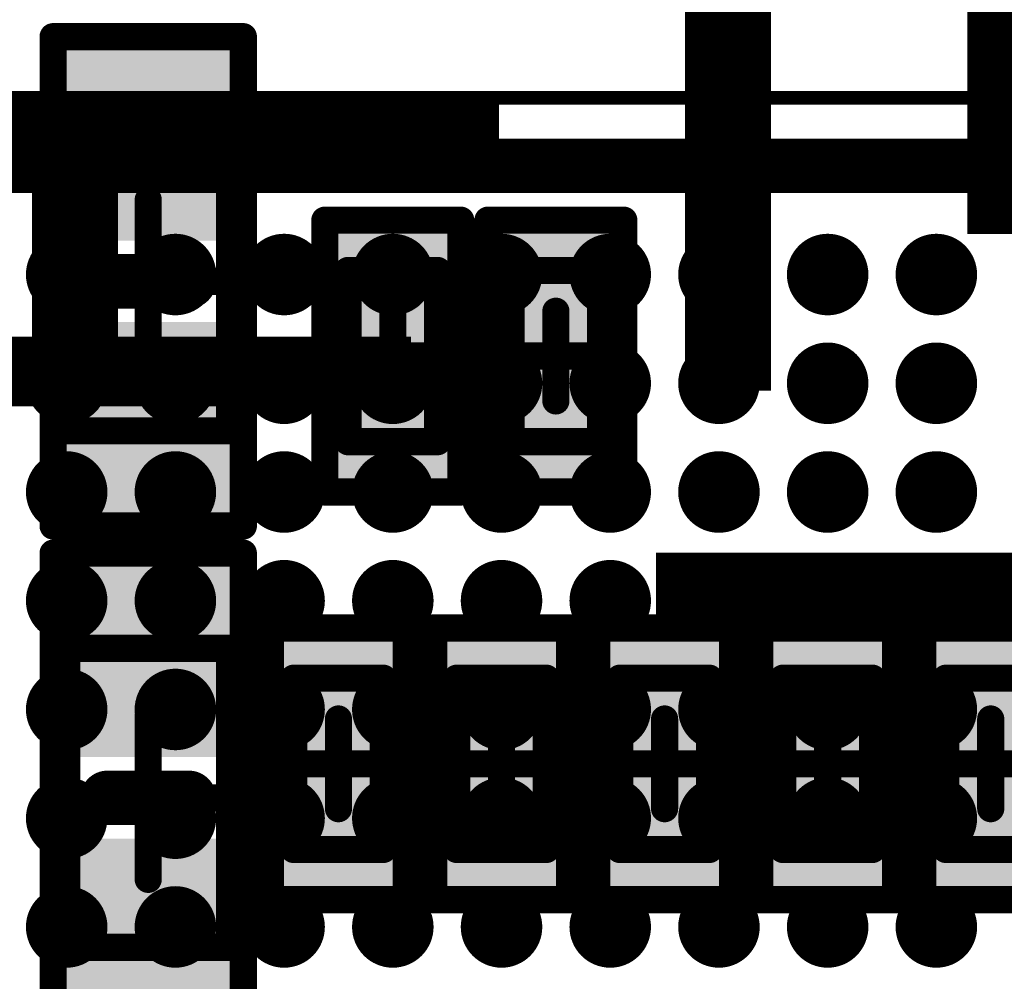
# Model space of a CAD drawing. Units: millimetres. Extents: x 13.2 to 88.4, y 26.4 to 93.1.
# Drawn here: x 53.9 to 57.6, y 45.3 to 48.8 of the extents above; entities that cross this region are included whole.
import ezdxf

# ---------------------------------------------------------------- set-up
doc = ezdxf.new("R2010")
doc.units = ezdxf.units.MM
for name, color, linetype in [('BottomLayer', 5, 'Continuous'), ('BottomOverlay', 54, 'Continuous'), ('BottomPaste', 16, 'Continuous'), ('BottomSolder', 6, 'Continuous'), ('Mechanical1', 6, 'Continuous'), ('Mechanical13', 56, 'Continuous'), ('Mechanical15', 56, 'Continuous'), ('TopLayer', 1, 'Continuous'), ('TopOverlay', 2, 'Continuous'), ('TopPaste', 8, 'Continuous'), ('TopSolder', 216, 'Continuous')]:
    doc.layers.add(name, color=color, linetype=linetype)

# ---------------------------------------------------------------- blocks, each defined once
blk = doc.blocks.new('RESC0603E_B_132')
at = {"layer": 'BottomLayer'}
for points in [[(-0.4, 0.15), (-0.4, -0.15), (-0.1, 0.15), (-0.1, -0.15)], [(0.1, 0.15), (0.1, -0.15), (0.4, 0.15), (0.4, -0.15)]]:
    blk.add_solid(points, dxfattribs=at)
at = {"layer": 'BottomPaste'}
for points in [[(-0.4, 0.15), (-0.4, -0.15), (-0.1, 0.15), (-0.1, -0.15)], [(0.1, 0.15), (0.1, -0.15), (0.4, 0.15), (0.4, -0.15)]]:
    blk.add_solid(points, dxfattribs=at)
at = {"layer": 'BottomSolder'}
for points in [[(-0.45, 0.2), (-0.45, -0.2), (-0.05, 0.2), (-0.05, -0.2)], [(0.05, 0.2), (0.05, -0.2), (0.45, 0.2), (0.45, -0.2)]]:
    blk.add_solid(points, dxfattribs=at)
at = {"layer": 'Mechanical13', "const_width": 0.1}
for points in [[(-0.315, 0.165), (-0.315, -0.165)], [(-0.315, 0.165), (0.315, 0.165)], [(0.315, 0.165), (0.315, -0.165)], [(-0.315, -0.165), (0.315, -0.165)]]:
    blk.add_lwpolyline(points, dxfattribs=at)
at = {"layer": 'Mechanical13', "const_width": 0.05}
for points in [[(-0.34, 0.165, 1), (-0.29, 0.165, 1)], [(-0.34, 0.165, 1), (-0.29, 0.165, 1)], [(0.29, 0.165, 1), (0.34, 0.165, 1)], [(0.29, 0.165, 1), (0.34, 0.165, 1)], [(-0.34, -0.165, 1), (-0.29, -0.165, 1)], [(-0.34, -0.165, 1), (-0.29, -0.165, 1)], [(0.29, -0.165, 1), (0.34, -0.165, 1)], [(0.29, -0.165, 1), (0.34, -0.165, 1)]]:
    blk.add_lwpolyline(points, format="xyb", close=True, dxfattribs=at)
at = {"layer": 'Mechanical15', "const_width": 0.1}
for points in [[(-0.5, 0.25), (-0.5, -0.25)], [(-0.5, 0.25), (0.5, 0.25)], [(0.5, 0.25), (0.5, -0.25)], [(0, 0.165), (0, -0.165)], [(-0.165, 0), (0.165, 0)], [(-0.5, -0.25), (0.5, -0.25)]]:
    blk.add_lwpolyline(points, dxfattribs=at)
at = {"layer": 'Mechanical15', "const_width": 0.05}
for points in [[(-0.525, 0.25, 1), (-0.475, 0.25, 1)], [(-0.525, 0.25, 1), (-0.475, 0.25, 1)], [(0.475, 0.25, 1), (0.525, 0.25, 1)], [(0.475, 0.25, 1), (0.525, 0.25, 1)], [(-0.025, 0.165, 1), (0.025, 0.165, 1)], [(-0.19, 0, 1), (-0.14, 0, 1)], [(0.14, 0, 1), (0.19, 0, 1)], [(-0.025, -0.165, 1), (0.025, -0.165, 1)], [(-0.525, -0.25, 1), (-0.475, -0.25, 1)], [(-0.525, -0.25, 1), (-0.475, -0.25, 1)], [(0.475, -0.25, 1), (0.525, -0.25, 1)], [(0.475, -0.25, 1), (0.525, -0.25, 1)]]:
    blk.add_lwpolyline(points, format="xyb", close=True, dxfattribs=at)
blk = doc.blocks.new('CAPC1005L_B_219')
at = {"layer": 'BottomLayer'}
for points in [[(-0.8, 0.25), (-0.8, -0.25), (-0.2, 0.25), (-0.2, -0.25)], [(0.2, 0.25), (0.2, -0.25), (0.8, 0.25), (0.8, -0.25)]]:
    blk.add_solid(points, dxfattribs=at)
at = {"layer": 'BottomOverlay', "const_width": 0.2}
blk.add_lwpolyline([(0, 0.15), (0, -0.15)], dxfattribs=at)
at = {"layer": 'BottomOverlay', "const_width": 0.1}
for points in [[(-0.05, 0.15, 1), (0.05, 0.15, 1)], [(-0.05, -0.15, 1), (0.05, -0.15, 1)]]:
    blk.add_lwpolyline(points, format="xyb", close=True, dxfattribs=at)
at = {"layer": 'BottomPaste'}
for points in [[(-0.8, 0.25), (-0.8, -0.25), (-0.2, 0.25), (-0.2, -0.25)], [(0.2, 0.25), (0.2, -0.25), (0.8, 0.25), (0.8, -0.25)]]:
    blk.add_solid(points, dxfattribs=at)
at = {"layer": 'BottomSolder'}
for points in [[(-0.85, 0.3), (-0.85, -0.3), (-0.15, 0.3), (-0.15, -0.3)], [(0.15, 0.3), (0.15, -0.3), (0.85, 0.3), (0.85, -0.3)]]:
    blk.add_solid(points, dxfattribs=at)
at = {"layer": 'Mechanical13', "const_width": 0.1}
for points in [[(-0.55, 0.3), (0.55, 0.3)], [(-0.55, 0.3), (-0.55, -0.3)], [(0.55, 0.3), (0.55, -0.3)], [(-0.55, -0.3), (0.55, -0.3)]]:
    blk.add_lwpolyline(points, dxfattribs=at)
at = {"layer": 'Mechanical13', "const_width": 0.05}
for points in [[(-0.575, 0.3, 1), (-0.525, 0.3, 1)], [(-0.575, 0.3, 1), (-0.525, 0.3, 1)], [(0.525, 0.3, 1), (0.575, 0.3, 1)], [(0.525, 0.3, 1), (0.575, 0.3, 1)], [(-0.575, -0.3, 1), (-0.525, -0.3, 1)], [(-0.575, -0.3, 1), (-0.525, -0.3, 1)], [(0.525, -0.3, 1), (0.575, -0.3, 1)], [(0.525, -0.3, 1), (0.575, -0.3, 1)]]:
    blk.add_lwpolyline(points, format="xyb", close=True, dxfattribs=at)
at = {"layer": 'Mechanical15', "const_width": 0.1}
for points in [[(-0.9, 0.35), (0.9, 0.35)], [(-0.9, 0.35), (-0.9, -0.35)], [(0.9, 0.35), (0.9, -0.35)], [(0, 0.3), (0, -0.3)], [(-0.3, 0), (0.3, 0)], [(-0.9, -0.35), (0.9, -0.35)]]:
    blk.add_lwpolyline(points, dxfattribs=at)
at = {"layer": 'Mechanical15', "const_width": 0.05}
for points in [[(-0.925, 0.35, 1), (-0.875, 0.35, 1)], [(-0.925, 0.35, 1), (-0.875, 0.35, 1)], [(0.875, 0.35, 1), (0.925, 0.35, 1)], [(0.875, 0.35, 1), (0.925, 0.35, 1)], [(-0.025, 0.3, 1), (0.025, 0.3, 1)], [(-0.325, 0, 1), (-0.275, 0, 1)], [(0.275, 0, 1), (0.325, 0, 1)], [(-0.025, -0.3, 1), (0.025, -0.3, 1)], [(-0.925, -0.35, 1), (-0.875, -0.35, 1)], [(-0.925, -0.35, 1), (-0.875, -0.35, 1)], [(0.875, -0.35, 1), (0.925, -0.35, 1)], [(0.875, -0.35, 1), (0.925, -0.35, 1)]]:
    blk.add_lwpolyline(points, format="xyb", close=True, dxfattribs=at)
blk = doc.blocks.new('CAPC0603E_B_249')
at = {"layer": 'BottomLayer'}
for points in [[(-0.4, 0.15), (-0.4, -0.15), (-0.1, 0.15), (-0.1, -0.15)], [(0.1, 0.15), (0.1, -0.15), (0.4, 0.15), (0.4, -0.15)]]:
    blk.add_solid(points, dxfattribs=at)
at = {"layer": 'BottomPaste'}
for points in [[(-0.4, 0.15), (-0.4, -0.15), (-0.1, 0.15), (-0.1, -0.15)], [(0.1, 0.15), (0.1, -0.15), (0.4, 0.15), (0.4, -0.15)]]:
    blk.add_solid(points, dxfattribs=at)
at = {"layer": 'BottomSolder'}
for points in [[(-0.45, 0.2), (-0.45, -0.2), (-0.05, 0.2), (-0.05, -0.2)], [(0.05, 0.2), (0.05, -0.2), (0.45, 0.2), (0.45, -0.2)]]:
    blk.add_solid(points, dxfattribs=at)
at = {"layer": 'Mechanical13', "const_width": 0.1}
for points in [[(-0.315, 0.165), (-0.315, -0.165)], [(-0.315, 0.165), (0.315, 0.165)], [(0.315, 0.165), (0.315, -0.165)], [(-0.315, -0.165), (0.315, -0.165)]]:
    blk.add_lwpolyline(points, dxfattribs=at)
at = {"layer": 'Mechanical13', "const_width": 0.05}
for points in [[(-0.34, 0.165, 1), (-0.29, 0.165, 1)], [(-0.34, 0.165, 1), (-0.29, 0.165, 1)], [(0.29, 0.165, 1), (0.34, 0.165, 1)], [(0.29, 0.165, 1), (0.34, 0.165, 1)], [(-0.34, -0.165, 1), (-0.29, -0.165, 1)], [(-0.34, -0.165, 1), (-0.29, -0.165, 1)], [(0.29, -0.165, 1), (0.34, -0.165, 1)], [(0.29, -0.165, 1), (0.34, -0.165, 1)]]:
    blk.add_lwpolyline(points, format="xyb", close=True, dxfattribs=at)
at = {"layer": 'Mechanical15', "const_width": 0.1}
for points in [[(-0.5, 0.25), (-0.5, -0.25)], [(-0.5, 0.25), (0.5, 0.25)], [(0.5, 0.25), (0.5, -0.25)], [(0, 0.165), (0, -0.165)], [(-0.165, 0), (0.165, 0)], [(-0.5, -0.25), (0.5, -0.25)]]:
    blk.add_lwpolyline(points, dxfattribs=at)
at = {"layer": 'Mechanical15', "const_width": 0.05}
for points in [[(-0.525, 0.25, 1), (-0.475, 0.25, 1)], [(-0.525, 0.25, 1), (-0.475, 0.25, 1)], [(0.475, 0.25, 1), (0.525, 0.25, 1)], [(0.475, 0.25, 1), (0.525, 0.25, 1)], [(-0.025, 0.165, 1), (0.025, 0.165, 1)], [(-0.19, 0, 1), (-0.14, 0, 1)], [(0.14, 0, 1), (0.19, 0, 1)], [(-0.025, -0.165, 1), (0.025, -0.165, 1)], [(-0.525, -0.25, 1), (-0.475, -0.25, 1)], [(-0.525, -0.25, 1), (-0.475, -0.25, 1)], [(0.475, -0.25, 1), (0.525, -0.25, 1)], [(0.475, -0.25, 1), (0.525, -0.25, 1)]]:
    blk.add_lwpolyline(points, format="xyb", close=True, dxfattribs=at)
blk = doc.blocks.new('CAPC0603E_B_250')
at = {"layer": 'BottomLayer'}
for points in [[(-0.4, 0.15), (-0.4, -0.15), (-0.1, 0.15), (-0.1, -0.15)], [(0.1, 0.15), (0.1, -0.15), (0.4, 0.15), (0.4, -0.15)]]:
    blk.add_solid(points, dxfattribs=at)
at = {"layer": 'BottomPaste'}
for points in [[(-0.4, 0.15), (-0.4, -0.15), (-0.1, 0.15), (-0.1, -0.15)], [(0.1, 0.15), (0.1, -0.15), (0.4, 0.15), (0.4, -0.15)]]:
    blk.add_solid(points, dxfattribs=at)
at = {"layer": 'BottomSolder'}
for points in [[(-0.45, 0.2), (-0.45, -0.2), (-0.05, 0.2), (-0.05, -0.2)], [(0.05, 0.2), (0.05, -0.2), (0.45, 0.2), (0.45, -0.2)]]:
    blk.add_solid(points, dxfattribs=at)
at = {"layer": 'Mechanical13', "const_width": 0.1}
for points in [[(-0.315, -0.165), (-0.315, 0.165)], [(0.315, 0.165), (-0.315, 0.165)], [(0.315, -0.165), (0.315, 0.165)], [(0.315, -0.165), (-0.315, -0.165)]]:
    blk.add_lwpolyline(points, dxfattribs=at)
at = {"layer": 'Mechanical13', "const_width": 0.05}
for points in [[(-0.34, 0.165, 1), (-0.29, 0.165, 1)], [(-0.34, 0.165, 1), (-0.29, 0.165, 1)], [(0.29, 0.165, 1), (0.34, 0.165, 1)], [(0.29, 0.165, 1), (0.34, 0.165, 1)], [(-0.34, -0.165, 1), (-0.29, -0.165, 1)], [(-0.34, -0.165, 1), (-0.29, -0.165, 1)], [(0.29, -0.165, 1), (0.34, -0.165, 1)], [(0.29, -0.165, 1), (0.34, -0.165, 1)]]:
    blk.add_lwpolyline(points, format="xyb", close=True, dxfattribs=at)
at = {"layer": 'Mechanical15', "const_width": 0.1}
for points in [[(-0.5, -0.25), (-0.5, 0.25)], [(0.5, 0.25), (-0.5, 0.25)], [(0.5, -0.25), (0.5, 0.25)], [(0, -0.165), (0, 0.165)], [(0.165, 0), (-0.165, 0)], [(0.5, -0.25), (-0.5, -0.25)]]:
    blk.add_lwpolyline(points, dxfattribs=at)
at = {"layer": 'Mechanical15', "const_width": 0.05}
for points in [[(-0.525, 0.25, 1), (-0.475, 0.25, 1)], [(-0.525, 0.25, 1), (-0.475, 0.25, 1)], [(0.475, 0.25, 1), (0.525, 0.25, 1)], [(0.475, 0.25, 1), (0.525, 0.25, 1)], [(-0.025, 0.165, 1), (0.025, 0.165, 1)], [(-0.19, 0, 1), (-0.14, 0, 1)], [(0.14, 0, 1), (0.19, 0, 1)], [(-0.025, -0.165, 1), (0.025, -0.165, 1)], [(-0.525, -0.25, 1), (-0.475, -0.25, 1)], [(-0.525, -0.25, 1), (-0.475, -0.25, 1)], [(0.475, -0.25, 1), (0.525, -0.25, 1)], [(0.475, -0.25, 1), (0.525, -0.25, 1)]]:
    blk.add_lwpolyline(points, format="xyb", close=True, dxfattribs=at)
blk = doc.blocks.new('CAPC0603E_B_251')
at = {"layer": 'BottomLayer'}
for points in [[(-0.4, 0.15), (-0.4, -0.15), (-0.1, 0.15), (-0.1, -0.15)], [(0.1, 0.15), (0.1, -0.15), (0.4, 0.15), (0.4, -0.15)]]:
    blk.add_solid(points, dxfattribs=at)
at = {"layer": 'BottomPaste'}
for points in [[(-0.4, 0.15), (-0.4, -0.15), (-0.1, 0.15), (-0.1, -0.15)], [(0.1, 0.15), (0.1, -0.15), (0.4, 0.15), (0.4, -0.15)]]:
    blk.add_solid(points, dxfattribs=at)
at = {"layer": 'BottomSolder'}
for points in [[(-0.45, 0.2), (-0.45, -0.2), (-0.05, 0.2), (-0.05, -0.2)], [(0.05, 0.2), (0.05, -0.2), (0.45, 0.2), (0.45, -0.2)]]:
    blk.add_solid(points, dxfattribs=at)
at = {"layer": 'Mechanical13', "const_width": 0.1}
for points in [[(-0.315, 0.165), (-0.315, -0.165)], [(-0.315, 0.165), (0.315, 0.165)], [(0.315, 0.165), (0.315, -0.165)], [(-0.315, -0.165), (0.315, -0.165)]]:
    blk.add_lwpolyline(points, dxfattribs=at)
at = {"layer": 'Mechanical13', "const_width": 0.05}
for points in [[(-0.34, 0.165, 1), (-0.29, 0.165, 1)], [(-0.34, 0.165, 1), (-0.29, 0.165, 1)], [(0.29, 0.165, 1), (0.34, 0.165, 1)], [(0.29, 0.165, 1), (0.34, 0.165, 1)], [(-0.34, -0.165, 1), (-0.29, -0.165, 1)], [(-0.34, -0.165, 1), (-0.29, -0.165, 1)], [(0.29, -0.165, 1), (0.34, -0.165, 1)], [(0.29, -0.165, 1), (0.34, -0.165, 1)]]:
    blk.add_lwpolyline(points, format="xyb", close=True, dxfattribs=at)
at = {"layer": 'Mechanical15', "const_width": 0.1}
for points in [[(-0.5, 0.25), (-0.5, -0.25)], [(-0.5, 0.25), (0.5, 0.25)], [(0.5, 0.25), (0.5, -0.25)], [(0, 0.165), (0, -0.165)], [(-0.165, 0), (0.165, 0)], [(-0.5, -0.25), (0.5, -0.25)]]:
    blk.add_lwpolyline(points, dxfattribs=at)
at = {"layer": 'Mechanical15', "const_width": 0.05}
for points in [[(-0.525, 0.25, 1), (-0.475, 0.25, 1)], [(-0.525, 0.25, 1), (-0.475, 0.25, 1)], [(0.475, 0.25, 1), (0.525, 0.25, 1)], [(0.475, 0.25, 1), (0.525, 0.25, 1)], [(-0.025, 0.165, 1), (0.025, 0.165, 1)], [(-0.19, 0, 1), (-0.14, 0, 1)], [(0.14, 0, 1), (0.19, 0, 1)], [(-0.025, -0.165, 1), (0.025, -0.165, 1)], [(-0.525, -0.25, 1), (-0.475, -0.25, 1)], [(-0.525, -0.25, 1), (-0.475, -0.25, 1)], [(0.475, -0.25, 1), (0.525, -0.25, 1)], [(0.475, -0.25, 1), (0.525, -0.25, 1)]]:
    blk.add_lwpolyline(points, format="xyb", close=True, dxfattribs=at)
blk = doc.blocks.new('CAPC0603E_B_253')
at = {"layer": 'BottomLayer'}
for points in [[(-0.4, 0.15), (-0.4, -0.15), (-0.1, 0.15), (-0.1, -0.15)], [(0.1, 0.15), (0.1, -0.15), (0.4, 0.15), (0.4, -0.15)]]:
    blk.add_solid(points, dxfattribs=at)
at = {"layer": 'BottomPaste'}
for points in [[(-0.4, 0.15), (-0.4, -0.15), (-0.1, 0.15), (-0.1, -0.15)], [(0.1, 0.15), (0.1, -0.15), (0.4, 0.15), (0.4, -0.15)]]:
    blk.add_solid(points, dxfattribs=at)
at = {"layer": 'BottomSolder'}
for points in [[(-0.45, 0.2), (-0.45, -0.2), (-0.05, 0.2), (-0.05, -0.2)], [(0.05, 0.2), (0.05, -0.2), (0.45, 0.2), (0.45, -0.2)]]:
    blk.add_solid(points, dxfattribs=at)
at = {"layer": 'Mechanical13', "const_width": 0.1}
for points in [[(-0.315, -0.165), (-0.315, 0.165)], [(0.315, 0.165), (-0.315, 0.165)], [(0.315, -0.165), (0.315, 0.165)], [(0.315, -0.165), (-0.315, -0.165)]]:
    blk.add_lwpolyline(points, dxfattribs=at)
at = {"layer": 'Mechanical13', "const_width": 0.05}
for points in [[(-0.34, 0.165, 1), (-0.29, 0.165, 1)], [(-0.34, 0.165, 1), (-0.29, 0.165, 1)], [(0.29, 0.165, 1), (0.34, 0.165, 1)], [(0.29, 0.165, 1), (0.34, 0.165, 1)], [(-0.34, -0.165, 1), (-0.29, -0.165, 1)], [(-0.34, -0.165, 1), (-0.29, -0.165, 1)], [(0.29, -0.165, 1), (0.34, -0.165, 1)], [(0.29, -0.165, 1), (0.34, -0.165, 1)]]:
    blk.add_lwpolyline(points, format="xyb", close=True, dxfattribs=at)
at = {"layer": 'Mechanical15', "const_width": 0.1}
for points in [[(-0.5, -0.25), (-0.5, 0.25)], [(0.5, 0.25), (-0.5, 0.25)], [(0.5, -0.25), (0.5, 0.25)], [(0, -0.165), (0, 0.165)], [(0.165, 0), (-0.165, 0)], [(0.5, -0.25), (-0.5, -0.25)]]:
    blk.add_lwpolyline(points, dxfattribs=at)
at = {"layer": 'Mechanical15', "const_width": 0.05}
for points in [[(-0.525, 0.25, 1), (-0.475, 0.25, 1)], [(-0.525, 0.25, 1), (-0.475, 0.25, 1)], [(0.475, 0.25, 1), (0.525, 0.25, 1)], [(0.475, 0.25, 1), (0.525, 0.25, 1)], [(-0.025, 0.165, 1), (0.025, 0.165, 1)], [(-0.19, 0, 1), (-0.14, 0, 1)], [(0.14, 0, 1), (0.19, 0, 1)], [(-0.025, -0.165, 1), (0.025, -0.165, 1)], [(-0.525, -0.25, 1), (-0.475, -0.25, 1)], [(-0.525, -0.25, 1), (-0.475, -0.25, 1)], [(0.475, -0.25, 1), (0.525, -0.25, 1)], [(0.475, -0.25, 1), (0.525, -0.25, 1)]]:
    blk.add_lwpolyline(points, format="xyb", close=True, dxfattribs=at)
blk = doc.blocks.new('CAPC0603E_B_283')
at = {"layer": 'BottomLayer'}
for points in [[(-0.4, 0.15), (-0.4, -0.15), (-0.1, 0.15), (-0.1, -0.15)], [(0.1, 0.15), (0.1, -0.15), (0.4, 0.15), (0.4, -0.15)]]:
    blk.add_solid(points, dxfattribs=at)
at = {"layer": 'BottomPaste'}
for points in [[(-0.4, 0.15), (-0.4, -0.15), (-0.1, 0.15), (-0.1, -0.15)], [(0.1, 0.15), (0.1, -0.15), (0.4, 0.15), (0.4, -0.15)]]:
    blk.add_solid(points, dxfattribs=at)
at = {"layer": 'BottomSolder'}
for points in [[(-0.45, 0.2), (-0.45, -0.2), (-0.05, 0.2), (-0.05, -0.2)], [(0.05, 0.2), (0.05, -0.2), (0.45, 0.2), (0.45, -0.2)]]:
    blk.add_solid(points, dxfattribs=at)
at = {"layer": 'Mechanical13', "const_width": 0.1}
for points in [[(-0.315, -0.165), (-0.315, 0.165)], [(0.315, 0.165), (-0.315, 0.165)], [(0.315, -0.165), (0.315, 0.165)], [(0.315, -0.165), (-0.315, -0.165)]]:
    blk.add_lwpolyline(points, dxfattribs=at)
at = {"layer": 'Mechanical13', "const_width": 0.05}
for points in [[(-0.34, 0.165, 1), (-0.29, 0.165, 1)], [(-0.34, 0.165, 1), (-0.29, 0.165, 1)], [(0.29, 0.165, 1), (0.34, 0.165, 1)], [(0.29, 0.165, 1), (0.34, 0.165, 1)], [(-0.34, -0.165, 1), (-0.29, -0.165, 1)], [(-0.34, -0.165, 1), (-0.29, -0.165, 1)], [(0.29, -0.165, 1), (0.34, -0.165, 1)], [(0.29, -0.165, 1), (0.34, -0.165, 1)]]:
    blk.add_lwpolyline(points, format="xyb", close=True, dxfattribs=at)
at = {"layer": 'Mechanical15', "const_width": 0.1}
for points in [[(-0.5, -0.25), (-0.5, 0.25)], [(0.5, 0.25), (-0.5, 0.25)], [(0.5, -0.25), (0.5, 0.25)], [(0, -0.165), (0, 0.165)], [(0.165, 0), (-0.165, 0)], [(0.5, -0.25), (-0.5, -0.25)]]:
    blk.add_lwpolyline(points, dxfattribs=at)
at = {"layer": 'Mechanical15', "const_width": 0.05}
for points in [[(-0.525, 0.25, 1), (-0.475, 0.25, 1)], [(-0.525, 0.25, 1), (-0.475, 0.25, 1)], [(0.475, 0.25, 1), (0.525, 0.25, 1)], [(0.475, 0.25, 1), (0.525, 0.25, 1)], [(-0.025, 0.165, 1), (0.025, 0.165, 1)], [(-0.19, 0, 1), (-0.14, 0, 1)], [(0.14, 0, 1), (0.19, 0, 1)], [(-0.025, -0.165, 1), (0.025, -0.165, 1)], [(-0.525, -0.25, 1), (-0.475, -0.25, 1)], [(-0.525, -0.25, 1), (-0.475, -0.25, 1)], [(0.475, -0.25, 1), (0.525, -0.25, 1)], [(0.475, -0.25, 1), (0.525, -0.25, 1)]]:
    blk.add_lwpolyline(points, format="xyb", close=True, dxfattribs=at)
blk = doc.blocks.new('RESC0603E_B_286')
at = {"layer": 'BottomLayer'}
for points in [[(-0.4, 0.15), (-0.4, -0.15), (-0.1, 0.15), (-0.1, -0.15)], [(0.1, 0.15), (0.1, -0.15), (0.4, 0.15), (0.4, -0.15)]]:
    blk.add_solid(points, dxfattribs=at)
at = {"layer": 'BottomPaste'}
for points in [[(-0.4, 0.15), (-0.4, -0.15), (-0.1, 0.15), (-0.1, -0.15)], [(0.1, 0.15), (0.1, -0.15), (0.4, 0.15), (0.4, -0.15)]]:
    blk.add_solid(points, dxfattribs=at)
at = {"layer": 'BottomSolder'}
for points in [[(-0.45, 0.2), (-0.45, -0.2), (-0.05, 0.2), (-0.05, -0.2)], [(0.05, 0.2), (0.05, -0.2), (0.45, 0.2), (0.45, -0.2)]]:
    blk.add_solid(points, dxfattribs=at)
at = {"layer": 'Mechanical13', "const_width": 0.1}
for points in [[(0.315, 0.165), (-0.315, 0.165)], [(-0.315, -0.165), (-0.315, 0.165)], [(0.315, -0.165), (0.315, 0.165)], [(0.315, -0.165), (-0.315, -0.165)]]:
    blk.add_lwpolyline(points, dxfattribs=at)
at = {"layer": 'Mechanical13', "const_width": 0.05}
for points in [[(-0.34, 0.165, 1), (-0.29, 0.165, 1)], [(-0.34, 0.165, 1), (-0.29, 0.165, 1)], [(0.29, 0.165, 1), (0.34, 0.165, 1)], [(0.29, 0.165, 1), (0.34, 0.165, 1)], [(-0.34, -0.165, 1), (-0.29, -0.165, 1)], [(-0.34, -0.165, 1), (-0.29, -0.165, 1)], [(0.29, -0.165, 1), (0.34, -0.165, 1)], [(0.29, -0.165, 1), (0.34, -0.165, 1)]]:
    blk.add_lwpolyline(points, format="xyb", close=True, dxfattribs=at)
at = {"layer": 'Mechanical15', "const_width": 0.1}
for points in [[(0.5, 0.25), (-0.5, 0.25)], [(-0.5, -0.25), (-0.5, 0.25)], [(0.5, -0.25), (0.5, 0.25)], [(0, -0.165), (0, 0.165)], [(0.165, 0), (-0.165, 0)], [(0.5, -0.25), (-0.5, -0.25)]]:
    blk.add_lwpolyline(points, dxfattribs=at)
at = {"layer": 'Mechanical15', "const_width": 0.05}
for points in [[(-0.525, 0.25, 1), (-0.475, 0.25, 1)], [(-0.525, 0.25, 1), (-0.475, 0.25, 1)], [(0.475, 0.25, 1), (0.525, 0.25, 1)], [(0.475, 0.25, 1), (0.525, 0.25, 1)], [(-0.025, 0.165, 1), (0.025, 0.165, 1)], [(-0.19, 0, 1), (-0.14, 0, 1)], [(0.14, 0, 1), (0.19, 0, 1)], [(-0.025, -0.165, 1), (0.025, -0.165, 1)], [(-0.525, -0.25, 1), (-0.475, -0.25, 1)], [(-0.525, -0.25, 1), (-0.475, -0.25, 1)], [(0.475, -0.25, 1), (0.525, -0.25, 1)], [(0.475, -0.25, 1), (0.525, -0.25, 1)]]:
    blk.add_lwpolyline(points, format="xyb", close=True, dxfattribs=at)
blk = doc.blocks.new('CAPC1005L_B_297')
at = {"layer": 'BottomLayer'}
for points in [[(-0.8, 0.25), (-0.8, -0.25), (-0.2, 0.25), (-0.2, -0.25)], [(0.2, 0.25), (0.2, -0.25), (0.8, 0.25), (0.8, -0.25)]]:
    blk.add_solid(points, dxfattribs=at)
at = {"layer": 'BottomOverlay', "const_width": 0.2}
blk.add_lwpolyline([(0, 0.15), (0, -0.15)], dxfattribs=at)
at = {"layer": 'BottomOverlay', "const_width": 0.1}
for points in [[(-0.05, 0.15, 1), (0.05, 0.15, 1)], [(-0.05, -0.15, 1), (0.05, -0.15, 1)]]:
    blk.add_lwpolyline(points, format="xyb", close=True, dxfattribs=at)
at = {"layer": 'BottomPaste'}
for points in [[(-0.8, 0.25), (-0.8, -0.25), (-0.2, 0.25), (-0.2, -0.25)], [(0.2, 0.25), (0.2, -0.25), (0.8, 0.25), (0.8, -0.25)]]:
    blk.add_solid(points, dxfattribs=at)
at = {"layer": 'BottomSolder'}
for points in [[(-0.85, 0.3), (-0.85, -0.3), (-0.15, 0.3), (-0.15, -0.3)], [(0.15, 0.3), (0.15, -0.3), (0.85, 0.3), (0.85, -0.3)]]:
    blk.add_solid(points, dxfattribs=at)
at = {"layer": 'Mechanical13', "const_width": 0.1}
for points in [[(-0.55, 0.3), (0.55, 0.3)], [(-0.55, 0.3), (-0.55, -0.3)], [(0.55, 0.3), (0.55, -0.3)], [(-0.55, -0.3), (0.55, -0.3)]]:
    blk.add_lwpolyline(points, dxfattribs=at)
at = {"layer": 'Mechanical13', "const_width": 0.05}
for points in [[(-0.575, 0.3, 1), (-0.525, 0.3, 1)], [(-0.575, 0.3, 1), (-0.525, 0.3, 1)], [(0.525, 0.3, 1), (0.575, 0.3, 1)], [(0.525, 0.3, 1), (0.575, 0.3, 1)], [(-0.575, -0.3, 1), (-0.525, -0.3, 1)], [(-0.575, -0.3, 1), (-0.525, -0.3, 1)], [(0.525, -0.3, 1), (0.575, -0.3, 1)], [(0.525, -0.3, 1), (0.575, -0.3, 1)]]:
    blk.add_lwpolyline(points, format="xyb", close=True, dxfattribs=at)
at = {"layer": 'Mechanical15', "const_width": 0.1}
for points in [[(-0.9, 0.35), (0.9, 0.35)], [(-0.9, 0.35), (-0.9, -0.35)], [(0.9, 0.35), (0.9, -0.35)], [(0, 0.3), (0, -0.3)], [(-0.3, 0), (0.3, 0)], [(-0.9, -0.35), (0.9, -0.35)]]:
    blk.add_lwpolyline(points, dxfattribs=at)
at = {"layer": 'Mechanical15', "const_width": 0.05}
for points in [[(-0.925, 0.35, 1), (-0.875, 0.35, 1)], [(-0.925, 0.35, 1), (-0.875, 0.35, 1)], [(0.875, 0.35, 1), (0.925, 0.35, 1)], [(0.875, 0.35, 1), (0.925, 0.35, 1)], [(-0.025, 0.3, 1), (0.025, 0.3, 1)], [(-0.325, 0, 1), (-0.275, 0, 1)], [(0.275, 0, 1), (0.325, 0, 1)], [(-0.025, -0.3, 1), (0.025, -0.3, 1)], [(-0.925, -0.35, 1), (-0.875, -0.35, 1)], [(-0.925, -0.35, 1), (-0.875, -0.35, 1)], [(0.875, -0.35, 1), (0.925, -0.35, 1)], [(0.875, -0.35, 1), (0.925, -0.35, 1)]]:
    blk.add_lwpolyline(points, format="xyb", close=True, dxfattribs=at)
blk = doc.blocks.new('BGA1155C40P34X38_1400X1550X130_371')
at = {"layer": 'Mechanical13', "const_width": 0.1}
blk.add_lwpolyline([(-7, -7.75), (-7, 7.75)], dxfattribs=at)
at = {"layer": 'Mechanical15', "const_width": 0.05}
blk.add_lwpolyline([(-7.25, -8), (-7.25, 8)], dxfattribs=at)
at = {"layer": 'TopLayer', "const_width": 0.15}
for points in [[(-6.675, 4.2, 1), (-6.525, 4.2, 1)], [(-6.275, 4.2, 1), (-6.125, 4.2, 1)], [(-5.875, 4.2, 1), (-5.725, 4.2, 1)], [(-5.475, 4.2, 1), (-5.325, 4.2, 1)], [(-5.075, 4.2, 1), (-4.925, 4.2, 1)], [(-4.675, 4.2, 1), (-4.525, 4.2, 1)], [(-4.275, 4.2, 1), (-4.125, 4.2, 1)], [(-6.675, 3.8, 1), (-6.525, 3.8, 1)], [(-6.275, 3.8, 1), (-6.125, 3.8, 1)], [(-5.875, 3.8, 1), (-5.725, 3.8, 1)], [(-5.475, 3.8, 1), (-5.325, 3.8, 1)], [(-5.075, 3.8, 1), (-4.925, 3.8, 1)], [(-4.675, 3.8, 1), (-4.525, 3.8, 1)], [(-4.275, 3.8, 1), (-4.125, 3.8, 1)], [(-6.675, 3.4, 1), (-6.525, 3.4, 1)], [(-6.275, 3.4, 1), (-6.125, 3.4, 1)], [(-5.875, 3.4, 1), (-5.725, 3.4, 1)], [(-5.475, 3.4, 1), (-5.325, 3.4, 1)], [(-5.075, 3.4, 1), (-4.925, 3.4, 1)], [(-4.675, 3.4, 1), (-4.525, 3.4, 1)], [(-4.275, 3.4, 1), (-4.125, 3.4, 1)], [(-6.675, 3, 1), (-6.525, 3, 1)], [(-6.275, 3, 1), (-6.125, 3, 1)], [(-5.875, 3, 1), (-5.725, 3, 1)], [(-5.475, 3, 1), (-5.325, 3, 1)], [(-5.075, 3, 1), (-4.925, 3, 1)], [(-4.675, 3, 1), (-4.525, 3, 1)], [(-4.275, 3, 1), (-4.125, 3, 1)], [(-6.675, 2.6, 1), (-6.525, 2.6, 1)], [(-6.275, 2.6, 1), (-6.125, 2.6, 1)], [(-5.875, 2.6, 1), (-5.725, 2.6, 1)], [(-5.475, 2.6, 1), (-5.325, 2.6, 1)], [(-5.075, 2.6, 1), (-4.925, 2.6, 1)], [(-4.675, 2.6, 1), (-4.525, 2.6, 1)], [(-4.275, 2.6, 1), (-4.125, 2.6, 1)], [(-6.675, 2.2, 1), (-6.525, 2.2, 1)], [(-6.275, 2.2, 1), (-6.125, 2.2, 1)], [(-5.875, 2.2, 1), (-5.725, 2.2, 1)], [(-5.475, 2.2, 1), (-5.325, 2.2, 1)], [(-5.075, 2.2, 1), (-4.925, 2.2, 1)], [(-4.675, 2.2, 1), (-4.525, 2.2, 1)], [(-4.275, 2.2, 1), (-4.125, 2.2, 1)], [(-6.675, 1.8, 1), (-6.525, 1.8, 1)], [(-6.275, 1.8, 1), (-6.125, 1.8, 1)], [(-5.875, 1.8, 1), (-5.725, 1.8, 1)], [(-5.475, 1.8, 1), (-5.325, 1.8, 1)], [(-5.075, 1.8, 1), (-4.925, 1.8, 1)], [(-4.675, 1.8, 1), (-4.525, 1.8, 1)], [(-4.275, 1.8, 1), (-4.125, 1.8, 1)], [(-6.675, 1.4, 1), (-6.525, 1.4, 1)], [(-6.275, 1.4, 1), (-6.125, 1.4, 1)], [(-5.875, 1.4, 1), (-5.725, 1.4, 1)], [(-5.475, 1.4, 1), (-5.325, 1.4, 1)], [(-5.075, 1.4, 1), (-4.925, 1.4, 1)], [(-4.675, 1.4, 1), (-4.525, 1.4, 1)], [(-4.275, 1.4, 1), (-4.125, 1.4, 1)], [(-6.675, 1, 1), (-6.525, 1, 1)], [(-6.275, 1, 1), (-6.125, 1, 1)], [(-5.875, 1, 1), (-5.725, 1, 1)], [(-5.475, 1, 1), (-5.325, 1, 1)], [(-5.075, 1, 1), (-4.925, 1, 1)], [(-4.675, 1, 1), (-4.525, 1, 1)], [(-4.275, 1, 1), (-4.125, 1, 1)]]:
    blk.add_lwpolyline(points, format="xyb", close=True, dxfattribs=at)
at = {"layer": 'TopOverlay', "const_width": 0.2}
blk.add_lwpolyline([(-7, -7.75), (-7, 7.5)], dxfattribs=at)
at = {"layer": 'TopPaste', "const_width": 0.15}
for points in [[(-6.675, 4.2, 1), (-6.525, 4.2, 1)], [(-6.275, 4.2, 1), (-6.125, 4.2, 1)], [(-5.875, 4.2, 1), (-5.725, 4.2, 1)], [(-5.475, 4.2, 1), (-5.325, 4.2, 1)], [(-5.075, 4.2, 1), (-4.925, 4.2, 1)], [(-4.675, 4.2, 1), (-4.525, 4.2, 1)], [(-4.275, 4.2, 1), (-4.125, 4.2, 1)], [(-6.675, 3.8, 1), (-6.525, 3.8, 1)], [(-6.275, 3.8, 1), (-6.125, 3.8, 1)], [(-5.875, 3.8, 1), (-5.725, 3.8, 1)], [(-5.475, 3.8, 1), (-5.325, 3.8, 1)], [(-5.075, 3.8, 1), (-4.925, 3.8, 1)], [(-4.675, 3.8, 1), (-4.525, 3.8, 1)], [(-4.275, 3.8, 1), (-4.125, 3.8, 1)], [(-6.675, 3.4, 1), (-6.525, 3.4, 1)], [(-6.275, 3.4, 1), (-6.125, 3.4, 1)], [(-5.875, 3.4, 1), (-5.725, 3.4, 1)], [(-5.475, 3.4, 1), (-5.325, 3.4, 1)], [(-5.075, 3.4, 1), (-4.925, 3.4, 1)], [(-4.675, 3.4, 1), (-4.525, 3.4, 1)], [(-4.275, 3.4, 1), (-4.125, 3.4, 1)], [(-6.675, 3, 1), (-6.525, 3, 1)], [(-6.275, 3, 1), (-6.125, 3, 1)], [(-5.875, 3, 1), (-5.725, 3, 1)], [(-5.475, 3, 1), (-5.325, 3, 1)], [(-5.075, 3, 1), (-4.925, 3, 1)], [(-4.675, 3, 1), (-4.525, 3, 1)], [(-4.275, 3, 1), (-4.125, 3, 1)], [(-6.675, 2.6, 1), (-6.525, 2.6, 1)], [(-6.275, 2.6, 1), (-6.125, 2.6, 1)], [(-5.875, 2.6, 1), (-5.725, 2.6, 1)], [(-5.475, 2.6, 1), (-5.325, 2.6, 1)], [(-5.075, 2.6, 1), (-4.925, 2.6, 1)], [(-4.675, 2.6, 1), (-4.525, 2.6, 1)], [(-4.275, 2.6, 1), (-4.125, 2.6, 1)], [(-6.675, 2.2, 1), (-6.525, 2.2, 1)], [(-6.275, 2.2, 1), (-6.125, 2.2, 1)], [(-5.875, 2.2, 1), (-5.725, 2.2, 1)], [(-5.475, 2.2, 1), (-5.325, 2.2, 1)], [(-5.075, 2.2, 1), (-4.925, 2.2, 1)], [(-4.675, 2.2, 1), (-4.525, 2.2, 1)], [(-4.275, 2.2, 1), (-4.125, 2.2, 1)], [(-6.675, 1.8, 1), (-6.525, 1.8, 1)], [(-6.275, 1.8, 1), (-6.125, 1.8, 1)], [(-5.875, 1.8, 1), (-5.725, 1.8, 1)], [(-5.475, 1.8, 1), (-5.325, 1.8, 1)], [(-5.075, 1.8, 1), (-4.925, 1.8, 1)], [(-4.675, 1.8, 1), (-4.525, 1.8, 1)], [(-4.275, 1.8, 1), (-4.125, 1.8, 1)], [(-6.675, 1.4, 1), (-6.525, 1.4, 1)], [(-6.275, 1.4, 1), (-6.125, 1.4, 1)], [(-5.875, 1.4, 1), (-5.725, 1.4, 1)], [(-5.475, 1.4, 1), (-5.325, 1.4, 1)], [(-5.075, 1.4, 1), (-4.925, 1.4, 1)], [(-4.675, 1.4, 1), (-4.525, 1.4, 1)], [(-4.275, 1.4, 1), (-4.125, 1.4, 1)], [(-6.675, 1, 1), (-6.525, 1, 1)], [(-6.275, 1, 1), (-6.125, 1, 1)], [(-5.875, 1, 1), (-5.725, 1, 1)], [(-5.475, 1, 1), (-5.325, 1, 1)], [(-5.075, 1, 1), (-4.925, 1, 1)], [(-4.675, 1, 1), (-4.525, 1, 1)], [(-4.275, 1, 1), (-4.125, 1, 1)]]:
    blk.add_lwpolyline(points, format="xyb", close=True, dxfattribs=at)
at = {"layer": 'TopSolder', "const_width": 0.11}
for points in [[(-6.655, 4.2, 1), (-6.545, 4.2, 1)], [(-6.255, 4.2, 1), (-6.145, 4.2, 1)], [(-5.855, 4.2, 1), (-5.745, 4.2, 1)], [(-5.455, 4.2, 1), (-5.345, 4.2, 1)], [(-5.055, 4.2, 1), (-4.945, 4.2, 1)], [(-4.655, 4.2, 1), (-4.545, 4.2, 1)], [(-4.255, 4.2, 1), (-4.145, 4.2, 1)], [(-6.655, 3.8, 1), (-6.545, 3.8, 1)], [(-6.255, 3.8, 1), (-6.145, 3.8, 1)], [(-5.855, 3.8, 1), (-5.745, 3.8, 1)], [(-5.455, 3.8, 1), (-5.345, 3.8, 1)], [(-5.055, 3.8, 1), (-4.945, 3.8, 1)], [(-4.655, 3.8, 1), (-4.545, 3.8, 1)], [(-4.255, 3.8, 1), (-4.145, 3.8, 1)], [(-6.655, 3.4, 1), (-6.545, 3.4, 1)], [(-6.255, 3.4, 1), (-6.145, 3.4, 1)], [(-5.855, 3.4, 1), (-5.745, 3.4, 1)], [(-5.455, 3.4, 1), (-5.345, 3.4, 1)], [(-5.055, 3.4, 1), (-4.945, 3.4, 1)], [(-4.655, 3.4, 1), (-4.545, 3.4, 1)], [(-4.255, 3.4, 1), (-4.145, 3.4, 1)], [(-6.655, 3, 1), (-6.545, 3, 1)], [(-6.255, 3, 1), (-6.145, 3, 1)], [(-5.855, 3, 1), (-5.745, 3, 1)], [(-5.455, 3, 1), (-5.345, 3, 1)], [(-5.055, 3, 1), (-4.945, 3, 1)], [(-4.655, 3, 1), (-4.545, 3, 1)], [(-4.255, 3, 1), (-4.145, 3, 1)], [(-6.655, 2.6, 1), (-6.545, 2.6, 1)], [(-6.255, 2.6, 1), (-6.145, 2.6, 1)], [(-5.855, 2.6, 1), (-5.745, 2.6, 1)], [(-5.455, 2.6, 1), (-5.345, 2.6, 1)], [(-5.055, 2.6, 1), (-4.945, 2.6, 1)], [(-4.655, 2.6, 1), (-4.545, 2.6, 1)], [(-4.255, 2.6, 1), (-4.145, 2.6, 1)], [(-6.655, 2.2, 1), (-6.545, 2.2, 1)], [(-6.255, 2.2, 1), (-6.145, 2.2, 1)], [(-5.855, 2.2, 1), (-5.745, 2.2, 1)], [(-5.455, 2.2, 1), (-5.345, 2.2, 1)], [(-5.055, 2.2, 1), (-4.945, 2.2, 1)], [(-4.655, 2.2, 1), (-4.545, 2.2, 1)], [(-4.255, 2.2, 1), (-4.145, 2.2, 1)], [(-6.655, 1.8, 1), (-6.545, 1.8, 1)], [(-6.255, 1.8, 1), (-6.145, 1.8, 1)], [(-5.855, 1.8, 1), (-5.745, 1.8, 1)], [(-5.455, 1.8, 1), (-5.345, 1.8, 1)], [(-5.055, 1.8, 1), (-4.945, 1.8, 1)], [(-4.655, 1.8, 1), (-4.545, 1.8, 1)], [(-4.255, 1.8, 1), (-4.145, 1.8, 1)], [(-6.655, 1.4, 1), (-6.545, 1.4, 1)], [(-6.255, 1.4, 1), (-6.145, 1.4, 1)], [(-5.855, 1.4, 1), (-5.745, 1.4, 1)], [(-5.455, 1.4, 1), (-5.345, 1.4, 1)], [(-5.055, 1.4, 1), (-4.945, 1.4, 1)], [(-4.655, 1.4, 1), (-4.545, 1.4, 1)], [(-4.255, 1.4, 1), (-4.145, 1.4, 1)], [(-6.655, 1, 1), (-6.545, 1, 1)], [(-6.255, 1, 1), (-6.145, 1, 1)], [(-5.855, 1, 1), (-5.745, 1, 1)], [(-5.455, 1, 1), (-5.345, 1, 1)], [(-5.055, 1, 1), (-4.945, 1, 1)], [(-4.655, 1, 1), (-4.545, 1, 1)], [(-4.255, 1, 1), (-4.145, 1, 1)]]:
    blk.add_lwpolyline(points, format="xyb", close=True, dxfattribs=at)

msp = doc.modelspace()

# ---------------------------------------------------------------- linework, layer by layer
at = {"layer": 'Mechanical1', "const_width": 0.0127}
msp.add_lwpolyline([(45.35, 48.3), (60.85, 48.3)], dxfattribs=at)

# ---------------------------------------------------------------- block references
for name, p, rotation in [('CAPC1005L_B_297', (54.4, 47.875), 90), ('BGA1155C40P34X38_1400X1550X130_371', (53.1, 41.3), 270), ('CAPC0603E_B_249', (55.3, 47.6), 90), ('CAPC0603E_B_251', (55.9, 47.6), 90), ('CAPC1005L_B_219', (54.4, 45.975), 90), ('RESC0603E_B_132', (55.1, 46.1), 90), ('CAPC0603E_B_250', (55.7, 46.1), 270), ('RESC0603E_B_286', (56.3, 46.1), 270), ('CAPC0603E_B_283', (56.9, 46.1), 270), ('CAPC0603E_B_253', (57.5, 46.1), 270)]:
    msp.add_blockref(name, p, dxfattribs=dict(rotation=rotation))

# ---------------------------------------------------------------- texts
at = {"layer": 'BottomOverlay', "text_generation_flag": 2}
msp.add_text('대한민국', height=2.8, rotation=360, dxfattribs=at).set_placement((66.425, 46.8))

doc.saveas('drawing.dxf')
